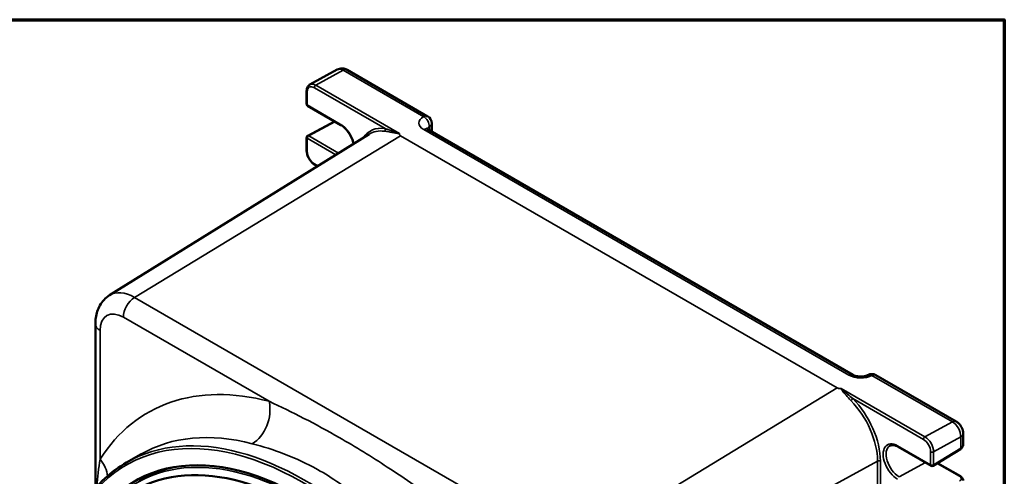
# Model space of a CAD drawing. Units: inches. Extents: x 0.4 to 62.4, y 0.4 to 48.2.
# Drawn here: x 48.7 to 61.7, y 41.4 to 47.4 of the extents above; entities that cross this region are included whole.
import ezdxf

# ---------------------------------------------------------------- set-up
doc = ezdxf.new("R2010")
doc.units = ezdxf.units.IN
doc.header["$LTSCALE"] = 2.857143
doc.header["$MEASUREMENT"] = 0
for name, color, linetype, lineweight in [('Border (ANSI)', 7, 'Continuous', 70), ('Visible (ANSI)', 7, 'Continuous', 50), ('Visible Narrow (ANSI)', 7, 'Continuous', 35)]:
    doc.layers.add(name, color=color, linetype=linetype, lineweight=lineweight)

# ---------------------------------------------------------------- blocks, each defined once
blk = doc.blocks.new('Borders Default Border')
at = {"layer": 'Border (ANSI)', "flags": 128}
blk.add_lwpolyline([(0.3937, 0.3937), (0.3937, 16.6063), (21.6063, 16.6063), (21.6063, 0.3937), (0.3937, 0.3937)], dxfattribs=at)

msp = doc.modelspace()

# ---------------------------------------------------------------- linework, layer by layer
at = {"layer": 'Visible (ANSI)'}
for p, q in [((52.575, 46.591), (52.936, 46.789)), ((53.068, 46.785), (54.128, 46.172)), ((52.533, 46.333), (52.533, 46.506)), ((52.546, 46.309), (52.982, 46.058)), ((52.547, 45.917), (52.899, 46.106)), ((59.735, 42.765), (54.128, 46.002)), ((54.182, 46.08), (54.182, 45.971)), ((49.934, 43.813), (53.358, 45.939)), ((52.533, 45.72), (52.533, 45.894)), ((52.641, 45.533), (52.673, 45.514)), ((49.747, 43.435), (49.747, 41.268)), ((61.099, 42.148), (60.038, 42.761)), ((61.19, 41.99), (61.19, 41.843)), ((60.331, 41.815), (60.766, 41.563)), ((50.349, 41.718), (50.159, 41.609)), ((60.794, 41.564), (61.154, 41.786)), ((60.853, 41.601), (61.153, 41.427))]:
    msp.add_line(p, q, dxfattribs=at)
for centre, radius, start, end in [((52.56, 46.333), 0.0268, 180, 240), ((54.075, 46.08), 0.107, 0, 60), ((52.56, 45.894), 0.0268, 118.237, 180), ((59.984, 42.668), 0.107, 60, 118.6837), ((60.78, 41.587), 0.0268, 240, 301.7025)]:
    msp.add_arc(centre, radius, start, end, dxfattribs=at)
for centre, major_axis, start_param, end_param in [((52.484, 37.539), (-2.21, 3.827), 3.991917, 6.462602), ((52.427, 37.506), (-2.156, 3.735), 5.273512, 6.352998), ((52.56, 37.582), (-2.196, 3.803), 6.114429, 6.301703)]:
    msp.add_ellipse(centre, major_axis=major_axis, ratio=0.57735, start_param=start_param, end_param=end_param, dxfattribs=at)
for points, knots in [([(53.068, 46.785), (53.062, 46.788), (53.055, 46.792), (53.041, 46.797), (53.033, 46.8), (53.016, 46.803), (53.007, 46.804), (52.988, 46.804), (52.977, 46.803), (52.957, 46.798), (52.946, 46.794), (52.936, 46.789)], [0, 0, 0, 0, 0.1543922, 0.1543922, 0.3087844, 0.3087844, 0.4631766, 0.4631766, 0.6175688, 0.6175688, 0.771961, 0.771961, 0.771961, 0.771961]), ([(52.533, 46.506), (52.533, 46.513), (52.533, 46.52), (52.535, 46.534), (52.537, 46.54), (52.541, 46.553), (52.544, 46.559), (52.551, 46.57), (52.555, 46.575), (52.564, 46.584), (52.57, 46.588), (52.575, 46.591)], [-1.5707963, -1.5707963, -1.5707963, -1.5707963, -1.4110293, -1.4110293, -1.2512622, -1.2512622, -1.0914951, -1.0914951, -0.931728, -0.931728, -0.771961, -0.771961, -0.771961, -0.771961]), ([(52.982, 46.058), (52.999, 46.048), (53.017, 46.035), (53.051, 46.003), (53.067, 45.984), (53.097, 45.943), (53.11, 45.921), (53.133, 45.874), (53.142, 45.85), (53.149, 45.822), (53.151, 45.817), (53.152, 45.811)], [3.141593, 3.141593, 3.141593, 3.141593, 3.442972, 3.442972, 3.747384, 3.747384, 4.054329, 4.054329, 4.361484, 4.361484, 4.430448, 4.430448, 4.430448, 4.430448]), ([(54.115, 46.012), (54.115, 46.012), (54.115, 46.012), (54.116, 46.011), (54.117, 46.01), (54.122, 46.006), (54.125, 46.004), (54.128, 46.002)], [-0.3790995, -0.3790995, -0.3790995, -0.3790995, -0.3141593, -0.3141593, -0.1570796, -0.1570796, 0, 0, 0, 0]), ([(52.641, 45.533), (52.629, 45.54), (52.617, 45.549), (52.596, 45.569), (52.586, 45.581), (52.568, 45.606), (52.56, 45.62), (52.547, 45.648), (52.542, 45.663), (52.535, 45.692), (52.533, 45.706), (52.533, 45.72)], [0, 0, 0, 0, 0.314159, 0.314159, 0.628319, 0.628319, 0.942478, 0.942478, 1.256637, 1.256637, 1.570796, 1.570796, 1.570796, 1.570796]), ([(49.934, 43.813), (49.907, 43.797), (49.882, 43.776), (49.84, 43.731), (49.822, 43.706), (49.792, 43.654), (49.78, 43.627), (49.763, 43.573), (49.756, 43.545), (49.748, 43.49), (49.747, 43.463), (49.747, 43.435)], [3.9455081, 3.9455081, 3.9455081, 3.9455081, 4.0988843, 4.0988843, 4.2522605, 4.2522605, 4.4056366, 4.4056366, 4.5590128, 4.5590128, 4.712389, 4.712389, 4.712389, 4.712389]), ([(59.735, 42.765), (59.74, 42.762), (59.746, 42.759), (59.762, 42.753), (59.771, 42.75), (59.792, 42.746), (59.804, 42.744), (59.829, 42.742), (59.842, 42.742), (59.867, 42.743), (59.879, 42.745), (59.901, 42.749), (59.91, 42.752), (59.924, 42.757), (59.929, 42.76), (59.933, 42.762)], [0, 0, 0, 0, 0.204447, 0.204447, 0.428163, 0.428163, 0.668185, 0.668185, 0.91719, 0.91719, 1.165442, 1.165442, 1.402746, 1.402746, 1.570796, 1.570796, 1.570796, 1.570796]), ([(61.19, 41.99), (61.19, 42.004), (61.188, 42.017), (61.182, 42.042), (61.178, 42.054), (61.168, 42.076), (61.162, 42.086), (61.148, 42.106), (61.14, 42.115), (61.121, 42.133), (61.111, 42.141), (61.099, 42.148)], [-1.570796, -1.570796, -1.570796, -1.570796, -1.256637, -1.256637, -0.942478, -0.942478, -0.628319, -0.628319, -0.314159, -0.314159, 0, 0, 0, 0]), ([(60.221, 41.827), (60.226, 41.83), (60.231, 41.832), (60.243, 41.836), (60.249, 41.837), (60.263, 41.837), (60.271, 41.837), (60.287, 41.834), (60.295, 41.831), (60.313, 41.825), (60.322, 41.82), (60.331, 41.815)], [2.3314993, 2.3314993, 2.3314993, 2.3314993, 2.4935179, 2.4935179, 2.6555366, 2.6555366, 2.8175553, 2.8175553, 2.979574, 2.979574, 3.1415927, 3.1415927, 3.1415927, 3.1415927]), ([(61.154, 41.786), (61.158, 41.789), (61.162, 41.791), (61.169, 41.797), (61.172, 41.801), (61.178, 41.808), (61.181, 41.812), (61.185, 41.82), (61.187, 41.824), (61.189, 41.834), (61.19, 41.839), (61.19, 41.843)], [-1.5707963, -1.5707963, -1.5707963, -1.5707963, -1.4137167, -1.4137167, -1.2566371, -1.2566371, -1.0995574, -1.0995574, -0.9424778, -0.9424778, -0.7853982, -0.7853982, -0.7853982, -0.7853982]), ([(49.763, 36.949), (49.66, 37.182), (49.569, 37.417), (49.342, 38.109), (49.244, 38.563), (49.162, 39.424), (49.177, 39.829), (49.321, 40.55), (49.45, 40.865), (49.774, 41.325), (49.953, 41.49), (50.159, 41.609)], [7.251273, 7.251273, 7.251273, 7.251273, 7.416373, 7.416373, 7.737163, 7.737163, 8.058117, 8.058117, 8.378814, 8.378814, 8.63938, 8.63938, 8.63938, 8.63938]), ([(61.153, 41.427), (61.157, 41.425), (61.161, 41.423), (61.168, 41.417), (61.171, 41.414), (61.177, 41.407), (61.18, 41.403), (61.185, 41.395), (61.187, 41.391), (61.189, 41.382), (61.19, 41.377), (61.19, 41.372)], [0, 0, 0, 0, 0.1570796, 0.1570796, 0.3141593, 0.3141593, 0.4712389, 0.4712389, 0.6283185, 0.6283185, 0.7853982, 0.7853982, 0.7853982, 0.7853982])]:
    msp.add_open_spline(points, degree=3, knots=knots, dxfattribs=at)
at = {"layer": 'Visible Narrow (ANSI)'}
for p, q in [((52.655, 46.583), (53.016, 46.781)), ((53.016, 46.781), (54.077, 46.168)), ((52.541, 46.322), (52.541, 46.495)), ((52.635, 46.55), (53.568, 46.012)), ((52.655, 46.583), (53.759, 45.946)), ((52.976, 46.07), (52.541, 46.322)), ((52.56, 45.916), (52.906, 46.102)), ((54.077, 45.998), (59.683, 42.761)), ((54.151, 46.036), (54.151, 45.989)), ((50.264, 43.785), (53.771, 45.916)), ((52.541, 45.883), (52.917, 45.666)), ((52.541, 45.709), (52.541, 45.883)), ((52.954, 45.689), (52.56, 45.916)), ((53.771, 45.916), (59.529, 42.592)), ((59.53, 42.592), (53.772, 45.917)), ((52.681, 45.519), (52.635, 45.545)), ((56.022, 40.461), (50.264, 43.785)), ((50.116, 43.525), (52.039, 42.415)), ((49.809, 41.652), (49.809, 43.348)), ((59.986, 42.757), (61.047, 42.144)), ((56.022, 40.461), (59.529, 42.592)), ((60.686, 41.946), (59.582, 42.584)), ((59.734, 42.452), (60.666, 41.913)), ((61.047, 42.144), (60.686, 41.946)), ((60.799, 41.749), (61.159, 41.946)), ((61.159, 41.946), (61.159, 41.798)), ((60.761, 41.576), (60.325, 41.827)), ((60.761, 41.749), (60.761, 41.576)), ((61.159, 41.798), (60.799, 41.576)), ((60.799, 41.576), (60.799, 41.749)), ((56.48, 39.667), (60.061, 41.628)), ((60.061, 41.628), (60.061, 41.163)), ((60.098, 41.163), (60.098, 41.628)), ((60.345, 41.421), (60.691, 41.607)), ((60.846, 41.596), (61.14, 41.427))]:
    msp.add_line(p, q, dxfattribs=at)
for centre, major_axis, ratio, start_param, end_param in [((53.014, 46.648), (0.078, -0.14), 0.587337, 2.365113, 3.137074), ((53.014, 46.692), (0.0536, 0.0928), 0.57735, 0, 0.759218), ((52.56, 46.506), (-0.0268, 0), 0.57735, 0, 0.785398), ((52.635, 46.441), (0.067, -0.116), 0.57735, 2.356537, 3.927334), ((52.654, 46.451), (-0.08, 0.14), 0.579862, 5.500217, 6.272178), ((52.654, 46.561), (0.0134, 0.0232), 0.57735, 0.759218, 2.356194), ((52.56, 46.333), (-0.0268, 0), 0.57735, 0, 0.785398), ((52.56, 46.333), (-0.0134, -0.0232), 0.57735, 5.497787, 6.283185), ((54.228, 46.081), (0.214, -0.005), 0.562044, 2.368617, 3.939413), ((54.075, 46.08), (0.0536, 0.0928), 0.57735, 0, 0.759218), ((54.075, 46.08), (0.0514, -0.094), 0.592266, 0.798835, 2.369632), ((52.976, 45.851), (-0.134, 0.233), 0.57735, 4.243921, 5.497787), ((52.995, 46.081), (-0.0134, -0.0232), 0.57735, 5.497787, 6.283185), ((53.772, 45.281), (-0.402, 0.697), 0.57735, 5.864885, 6.557118), ((53.753, 45.27), (-0.389, 0.673), 0.57735, 5.864885, 6.301703), ((53.549, 46.001), (-0.0035, -0.0266), 0.746099, 0.547612, 2.092228), ((54.075, 45.909), (0.0536, 0.0928), 0.57735, 0, 0.759218), ((54.226, 45.992), (-0.107, 0.005), 0.546401, 5.521349, 6.112282), ((54.075, 46.08), (0.107, 0), 0.57735, 5.497787, 6.283185), ((52.56, 45.894), (-0.0268, 0), 0.57735, 0, 0.785398), ((52.56, 45.894), (0.0134, 0.0232), 0.57735, 0.750492, 2.356194), ((52.56, 45.894), (-0.0127, 0.0236), 0.597148, 5.51586, 6.283185), ((53.755, 45.967), (0.0068, -0.0259), 0.260685, 5.603076, 5.668236), ((53.772, 45.894), (-0.0134, -0.0232), 0.57735, 3.900811, 3.953171), ((52.56, 45.72), (-0.0268, 0), 0.57735, 0, 0.785398), ((52.635, 45.654), (-0.067, 0.116), 0.57735, 0.785741, 2.356537), ((52.654, 45.556), (-0.0134, -0.0232), 0.57735, 5.497787, 6.283185), ((50.264, 43.256), (-0.324, 0.561), 0.57735, 5.497787, 6.301703), ((50.268, 43.612), (-0.107, -0.186), 0.57735, 3.953171, 5.497787), ((50.116, 43.17), (-0.217, 0.376), 0.57735, 5.497787, 7.068583), ((49.961, 43.435), (-0.214, 0), 0.57735, 0, 0.785398), ((59.681, 42.673), (0.0536, 0.0928), 0.57735, 0, 0.759218), ((59.835, 42.844), (0.214, -0.005), 0.562044, 3.939413, 5.510209), ((59.984, 42.668), (-0.0514, 0.094), 0.592266, 5.511224, 6.283185), ((59.984, 42.668), (0.0536, 0.0928), 0.57735, 0, 0.759218), ((52.995, 37.834), (-2.558, 4.431), 0.57735, 5.765293, 6.575048), ((59.53, 42.57), (-0.0134, -0.0232), 0.57735, 3.900811, 3.953171), ((59.581, 42.603), (-0.0229, 0.014), 0.734882, 1.967505, 2.032666), ((52.503, 37.55), (2.344, -4.059), 0.57735, 0, 3.141593), ((51.736, 42.24), (0.108, 0.415), 0.709425, 3.75239, 5.323186), ((59.715, 42.441), (-0.0191, -0.0187), 0.331667, 0.9384, 2.483017), ((59.511, 41.946), (0.389, -0.673), 0.57735, 0.785398, 1.989096), ((59.53, 41.957), (-0.402, 0.697), 0.57735, 3.926991, 5.130689), ((52.484, 37.539), (-2.33, 4.036), 0.57735, 3.947741, 7.670631), ((61.045, 42.056), (0.0536, 0.0928), 0.57735, 0, 0.759218), ((61.045, 42.012), (0.078, -0.14), 0.587337, 0.794317, 2.365113), ((52.692, 37.659), (-2.344, 4.059), 0.57735, 5.765293, 6.283185), ((60.685, 41.924), (-0.0134, -0.0232), 0.57735, 3.900811, 5.497787), ((60.685, 41.815), (-0.08, 0.14), 0.579862, 3.929421, 5.500217), ((61.083, 41.99), (0.107, 0), 0.57735, 5.497787, 6.283185), ((52.482, 37.538), (-2.194, 3.801), 0.57735, 5.21287, 6.301703), ((60.325, 41.608), (-0.134, 0.233), 0.57735, 5.497787, 8.63938), ((60.345, 41.619), (-0.121, 0.21), 0.57735, 0.024695, 2.356194), ((60.344, 41.838), (-0.0134, -0.0232), 0.57735, 5.497787, 6.283185), ((60.666, 41.804), (0.067, -0.116), 0.57735, 0.785741, 2.356537), ((61.083, 41.842), (0.107, 0.002), 0.592263, 5.483991, 6.269389), ((60.78, 41.76), (-0.0268, 0), 0.57735, 0.785398, 2.356194), ((61.14, 41.809), (0.0141, -0.0228), 0.556849, 0, 0.768544), ((49.506, 41.477), (0.361, -0.23), 0.781967, 0.553618, 1.184337), ((60.08, 41.617), (-0.0268, 0), 0.57735, 3.926991, 5.471607), ((60.78, 41.587), (-0.0134, -0.0232), 0.57735, 5.497787, 6.283185), ((60.78, 41.587), (-0.0268, 0), 0.57735, 0.785398, 2.356194), ((60.78, 41.587), (0.0141, -0.0228), 0.556849, 0, 0.768544), ((61.14, 41.404), (0.0134, 0.0232), 0.57735, 0, 0.750492), ((61.084, 41.396), (0.0803, -0.0023), 0.556861, 5.514063, 7.08486)]:
    msp.add_ellipse(centre, major_axis=major_axis, ratio=ratio, start_param=start_param, end_param=end_param, dxfattribs=at)
for points, knots in [([(53.556, 45.977), (53.559, 45.976), (53.563, 45.976), (53.578, 45.974), (53.591, 45.972), (53.614, 45.969), (53.624, 45.967), (53.643, 45.964), (53.651, 45.963), (53.666, 45.96), (53.672, 45.959), (53.683, 45.957), (53.688, 45.956), (53.697, 45.954), (53.702, 45.953), (53.711, 45.952), (53.714, 45.951), (53.721, 45.949), (53.724, 45.949), (53.73, 45.948), (53.732, 45.947), (53.736, 45.946), (53.738, 45.946), (53.742, 45.945), (53.743, 45.945), (53.746, 45.945), (53.747, 45.945), (53.749, 45.944), (53.75, 45.944), (53.751, 45.944), (53.752, 45.944), (53.753, 45.944), (53.754, 45.944), (53.755, 45.944), (53.755, 45.944), (53.756, 45.944), (53.756, 45.945), (53.757, 45.945)], [-0.7559245, -0.7559245, -0.7559245, -0.7559245, -0.7097912, -0.7097912, -0.5525643, -0.5525643, -0.4316206, -0.4316206, -0.3385869, -0.3385869, -0.2670225, -0.2670225, -0.2208267, -0.2208267, -0.1675841, -0.1675841, -0.1266283, -0.1266283, -0.0951238, -0.0951238, -0.0708895, -0.0708895, -0.0522478, -0.0522478, -0.037908, -0.037908, -0.0268774, -0.0268774, -0.0183924, -0.0183924, -0.0118654, -0.0118654, -0.0074133, -0.0074133, -0.0028513, -0.0028513, 0, 0, 0, 0]), ([(53.756, 45.945), (53.756, 45.945), (53.756, 45.945), (53.755, 45.946), (53.755, 45.946), (53.754, 45.946), (53.753, 45.946), (53.752, 45.946), (53.752, 45.946), (53.751, 45.947), (53.75, 45.947), (53.748, 45.947), (53.747, 45.948), (53.745, 45.948), (53.744, 45.949), (53.741, 45.95), (53.739, 45.95), (53.735, 45.952), (53.733, 45.952), (53.728, 45.954), (53.726, 45.955), (53.719, 45.958), (53.716, 45.959), (53.708, 45.962), (53.703, 45.964), (53.694, 45.967), (53.69, 45.968), (53.68, 45.972), (53.674, 45.974), (53.66, 45.979), (53.653, 45.982), (53.635, 45.988), (53.625, 45.992), (53.603, 45.999), (53.59, 46.004), (53.575, 46.009), (53.571, 46.01), (53.568, 46.012)], [0, 0, 0, 0, 0.0028513, 0.0028513, 0.0074133, 0.0074133, 0.0118654, 0.0118654, 0.0183924, 0.0183924, 0.0268774, 0.0268774, 0.037908, 0.037908, 0.0522478, 0.0522478, 0.0708895, 0.0708895, 0.0951238, 0.0951238, 0.1266283, 0.1266283, 0.1675841, 0.1675841, 0.2208267, 0.2208267, 0.2670225, 0.2670225, 0.3385869, 0.3385869, 0.4316206, 0.4316206, 0.5525643, 0.5525643, 0.7097912, 0.7097912, 0.7559245, 0.7559245, 0.7559245, 0.7559245]), ([(53.759, 45.946), (53.758, 45.946), (53.758, 45.946), (53.757, 45.946), (53.756, 45.946), (53.756, 45.945)], [-0.01381438, -0.01381438, -0.01381438, -0.01381438, -0.00690719, -0.00690719, 0, 0, 0, 0]), ([(53.757, 45.945), (53.757, 45.944), (53.757, 45.944), (53.756, 45.941), (53.756, 45.937), (53.758, 45.931), (53.759, 45.929), (53.762, 45.924), (53.764, 45.921), (53.768, 45.918), (53.769, 45.917), (53.771, 45.916)], [-0.1563001, -0.1563001, -0.1563001, -0.1563001, -0.1520559, -0.1520559, -0.1026917, -0.1026917, -0.0593386, -0.0593386, -0.0228226, -0.0228226, 0, 0, 0, 0]), ([(53.757, 45.945), (53.757, 45.945), (53.757, 45.945), (53.758, 45.945), (53.758, 45.945), (53.759, 45.946)], [0, 0, 0, 0, 0.00690719, 0.00690719, 0.01381438, 0.01381438, 0.01381438, 0.01381438]), ([(53.772, 45.917), (53.771, 45.918), (53.769, 45.919), (53.765, 45.922), (53.763, 45.924), (53.76, 45.929), (53.76, 45.932), (53.758, 45.937), (53.758, 45.941), (53.759, 45.944), (53.759, 45.945), (53.759, 45.946)], [0, 0, 0, 0, 0.0228226, 0.0228226, 0.0593386, 0.0593386, 0.1026917, 0.1026917, 0.1520559, 0.1520559, 0.1619137, 0.1619137, 0.1619137, 0.1619137]), ([(59.529, 42.592), (59.538, 42.587), (59.55, 42.584), (59.568, 42.583), (59.574, 42.582), (59.58, 42.583)], [-1.8424905, -1.8424905, -1.8424905, -1.8424905, -1.7397988, -1.7397988, -1.6861904, -1.6861904, -1.6861904, -1.6861904]), ([(59.582, 42.584), (59.575, 42.584), (59.568, 42.584), (59.55, 42.585), (59.538, 42.587), (59.53, 42.592)], [1.6805768, 1.6805768, 1.6805768, 1.6805768, 1.7397988, 1.7397988, 1.8424905, 1.8424905, 1.8424905, 1.8424905]), ([(59.58, 42.583), (59.579, 42.581), (59.58, 42.58), (59.581, 42.577), (59.581, 42.576), (59.584, 42.572), (59.585, 42.569), (59.594, 42.558), (59.601, 42.549), (59.62, 42.525), (59.633, 42.51), (59.665, 42.472), (59.685, 42.448), (59.709, 42.424)], [0, 0, 0, 0, 0.019381, 0.019381, 0.0393701, 0.0393701, 0.0787402, 0.0787402, 0.2164548, 0.2164548, 0.4329096, 0.4329096, 0.7559158, 0.7559158, 0.7559158, 0.7559158]), ([(59.582, 42.584), (59.581, 42.584), (59.581, 42.583), (59.58, 42.583), (59.58, 42.583), (59.58, 42.583)], [-0.0000652, -0.0000652, -0.0000652, -0.0000652, 0.00690961, 0.00690961, 0.01374918, 0.01374918, 0.01374918, 0.01374918]), ([(59.734, 42.452), (59.71, 42.471), (59.687, 42.49), (59.65, 42.522), (59.635, 42.534), (59.611, 42.554), (59.602, 42.562), (59.591, 42.572), (59.589, 42.574), (59.585, 42.577), (59.584, 42.578), (59.582, 42.58), (59.581, 42.581), (59.582, 42.582)], [-0.7559158, -0.7559158, -0.7559158, -0.7559158, -0.4329096, -0.4329096, -0.2164548, -0.2164548, -0.0787402, -0.0787402, -0.0393701, -0.0393701, -0.019381, -0.019381, 0, 0, 0, 0]), ([(59.582, 42.582), (59.582, 42.582), (59.582, 42.583), (59.582, 42.583), (59.582, 42.584), (59.582, 42.584)], [-0.01374918, -0.01374918, -0.01374918, -0.01374918, -0.00690961, -0.00690961, 0.0000652, 0.0000652, 0.0000652, 0.0000652]), ([(53.952, 41.311), (53.834, 41.391), (53.715, 41.471), (53.492, 41.617), (53.387, 41.684), (53.176, 41.814), (53.069, 41.877), (52.808, 42.026), (52.652, 42.111), (52.342, 42.27), (52.188, 42.344), (52.039, 42.415)], [-8.088322, -8.088322, -8.088322, -8.088322, -6.554364, -6.554364, -5.219542, -5.219542, -3.88472, -3.88472, -1.94236, -1.94236, 0, 0, 0, 0]), ([(51.816, 41.856), (51.953, 41.82), (52.097, 41.776), (52.388, 41.664), (52.534, 41.597), (52.773, 41.462), (52.87, 41.402), (53.06, 41.269), (53.154, 41.197), (53.354, 41.034), (53.461, 40.941), (53.568, 40.844)], [0, 0, 0, 0, 1.94236, 1.94236, 3.88472, 3.88472, 5.219542, 5.219542, 6.554364, 6.554364, 8.088322, 8.088322, 8.088322, 8.088322]), ([(49.809, 41.652), (49.789, 41.535), (49.775, 41.415), (49.765, 41.292), (49.765, 41.29), (49.765, 41.289)], [0, 0, 0, 0, 1.592795, 1.592795, 1.609917, 1.609917, 1.609917, 1.609917])]:
    msp.add_open_spline(points, degree=3, knots=knots, dxfattribs=at)

# ---------------------------------------------------------------- block references
at = {"xscale": 2.857142857142857, "yscale": 2.857142857142857, "zscale": 2.857142857142857}
msp.add_blockref('Borders Default Border', (0, 0), dxfattribs=at)

doc.saveas('drawing.dxf')
